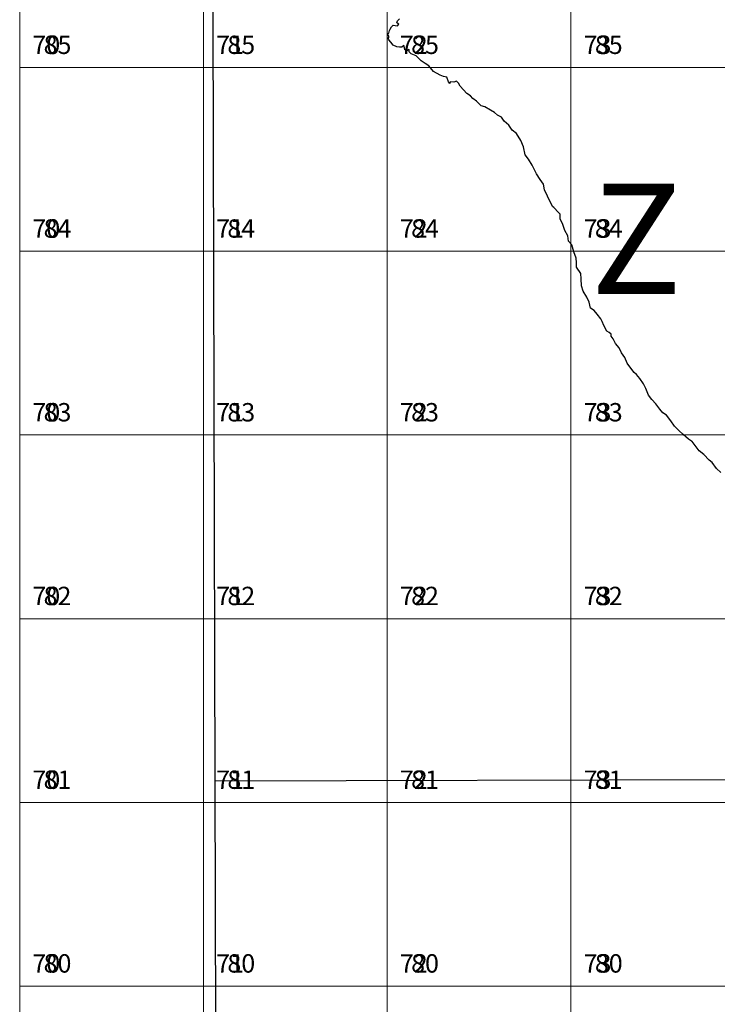
# Model space of a CAD drawing. Extents: x 179080 to 210080, y 1652310 to 1698310.
# Drawn here: x 179080 to 182876, y 1685211 to 1690570 of the extents above; entities that cross this region are included whole.
import ezdxf

# ---------------------------------------------------------------- set-up
doc = ezdxf.new("R2010")
doc.units = 0
doc.header["$MEASUREMENT"] = 0
doc.layers.get('0').update_dxf_attribs({"linetype": 'CONTINUOUS'})
for name, color, linetype in [('BASE_COM_ILHAS', 7, 'CONTINUOUS'), ('MALHA10', 1, 'CONTINUOUS'), ('MALHACTM', 7, 'CONTINUOUS')]:
    doc.layers.add(name, color=color, linetype=linetype)

# ---------------------------------------------------------------- blocks, each defined once
blk = doc.blocks.new('MALHACTM')
at = {"layer": 'MALHACTM', "linetype": 'Continuous', "lineweight": 0}
for p, q in [((169991, 1645682), (169991, 1691682)), ((170991, 1645682), (170991, 1691682)), ((171991, 1645682), (171991, 1691682)), ((172991, 1645682), (172991, 1691682)), ((169991, 1683682), (200991, 1683682)), ((169991, 1682682), (200991, 1682682)), ((169991, 1681682), (200991, 1681682)), ((169991, 1680682), (200991, 1680682)), ((169991, 1679682), (200991, 1679682)), ((169991, 1678682), (200991, 1678682))]:
    blk.add_line(p, q, dxfattribs=at)
for s, p in [('70', (170059.9, 1683755.7)), ('  85', (170059.9, 1683755.7)), ('71', (171059.9, 1683755.7)), ('  85', (171059.9, 1683755.7)), ('72', (172059.9, 1683755.7)), ('  85', (172059.9, 1683755.7)), ('73', (173059.9, 1683755.7)), ('  85', (173059.9, 1683755.7)), ('70', (170059.9, 1682755.7)), ('  84', (170059.9, 1682755.7)), ('71', (171059.9, 1682755.7)), ('  84', (171059.9, 1682755.7)), ('72', (172059.9, 1682755.7)), ('  84', (172059.9, 1682755.7)), ('73', (173059.9, 1682755.7)), ('  84', (173059.9, 1682755.7)), ('70', (170059.9, 1681755.7)), ('  83', (170059.9, 1681755.7)), ('71', (171059.9, 1681755.7)), ('  83', (171059.9, 1681755.7)), ('72', (172059.9, 1681755.7)), ('  83', (172059.9, 1681755.7)), ('73', (173059.9, 1681755.7)), ('  83', (173059.9, 1681755.7)), ('70', (170059.9, 1680755.7)), ('  82', (170059.9, 1680755.7)), ('71', (171059.9, 1680755.7)), ('  82', (171059.9, 1680755.7)), ('72', (172059.9, 1680755.7)), ('  82', (172059.9, 1680755.7)), ('73', (173059.9, 1680755.7)), ('  82', (173059.9, 1680755.7)), ('70', (170059.9, 1679755.7)), ('  81', (170059.9, 1679755.7)), ('71', (171059.9, 1679755.7)), ('  81', (171059.9, 1679755.7)), ('72', (172059.9, 1679755.7)), ('  81', (172059.9, 1679755.7)), ('73', (173059.9, 1679755.7)), ('  81', (173059.9, 1679755.7)), ('70', (170059.9, 1678755.7)), ('  80', (170059.9, 1678755.7)), ('71', (171059.9, 1678755.7)), ('  80', (171059.9, 1678755.7)), ('72', (172059.9, 1678755.7)), ('  80', (172059.9, 1678755.7)), ('73', (173059.9, 1678755.7)), ('  80', (173059.9, 1678755.7))]:
    blk.add_text(s, height=100, dxfattribs=at).set_placement(p)
blk = doc.blocks.new('MALHA10')
at = {"layer": 'MALHA10'}
for q in [(175877.4, 1679812), (171067.3, 1674258)]:
    blk.add_line((171052.8, 1679800), q, dxfattribs=at)
blk.add_lwpolyline([(175865.3, 1685355), (171038.3, 1685348), (171052.8, 1679800)], dxfattribs=at)
at = {"layer": 'MALHA10', "linetype": 'Continuous'}
blk.add_text('Z', height=600, dxfattribs=at).set_placement((173099.8, 1682449.7))
blk = doc.blocks.new('ilhas')
at = {"layer": 'BASE_COM_ILHAS', "color": 7, "linetype": 'Continuous'}
blk.add_lwpolyline([(173807.203125, 1681477.875), (173782.796875, 1681498.875), (173759.59375, 1681532.25), (173742.703125, 1681544.25), (173713.09375, 1681575.375), (173688.296875, 1681595), (173650.296875, 1681646), (173646.703125, 1681648.625), (173629.796875, 1681659.125), (173601.296875, 1681683.875), (173577, 1681707.125), (173554.5, 1681730.375), (173535, 1681759), (173510.59375, 1681790.5), (173490, 1681802.875), (173475.296875, 1681822), (173452.5, 1681850.625), (173430.296875, 1681874.625), (173413.09375, 1681897.75), (173399.203125, 1681934.625), (173386.5, 1681959.75), (173365.5, 1681990.125), (173347.90625, 1682010.375), (173335.09375, 1682022.75), (173317.09375, 1682044.875), (173296.90625, 1682072.625), (173284.90625, 1682103.125), (173266.5, 1682129.375), (173253, 1682156.375), (173233.09375, 1682180.125), (173220, 1682204.375), (173209.09375, 1682219.75), (173209.5, 1682231.125), (173199, 1682239.25), (173185.5, 1682247.125), (173169, 1682277.625), (173161.5, 1682299.375), (173153.296875, 1682314), (173134.09375, 1682339.5), (173117.296875, 1682358.625), (173097.40625, 1682372.875), (173090.59375, 1682404.375), (173077.5, 1682432.25), (173056.90625, 1682464.5), (173049, 1682493), (173047.09375, 1682532.375), (173043.796875, 1682561.625), (173020.90625, 1682595.875), (173021.296875, 1682621), (173018.59375, 1682643.5), (173007, 1682678.125), (172995.40625, 1682717.75), (172977.40625, 1682737.625), (172974, 1682766.25), (172957.90625, 1682795.5), (172945.90625, 1682827.75), (172931.296875, 1682858.875), (172932, 1682883.625), (172923.796875, 1682893.125), (172897.09375, 1682919.25), (172890.796875, 1682925), (172864.09375, 1682982), (172847.296875, 1683015.375), (172841.59375, 1683046.625), (172822.90625, 1683072.75), (172803.796875, 1683104), (172780.09375, 1683150.5), (172760.59375, 1683183.625), (172741.203125, 1683207.625), (172732.5, 1683249.875), (172717.5, 1683284.875), (172694.296875, 1683322), (172671.796875, 1683340.375), (172652.703125, 1683368.125), (172627.5, 1683389.625), (172612.90625, 1683411.25), (172591.90625, 1683423), (172573.90625, 1683438), (172552.203125, 1683450.375), (172522.90625, 1683467.625), (172502.703125, 1683473.625), (172476.796875, 1683498.75), (172457.296875, 1683513.125), (172444.203125, 1683527.25), (172425.09375, 1683540.375), (172406.703125, 1683561.375), (172388.703125, 1683581.25), (172378.203125, 1683597.5), (172368.796875, 1683608), (172352.703125, 1683602.75), (172334.296875, 1683604.25), (172332.5, 1683595.625), (172324.59375, 1683603.875), (172314.5, 1683630.125), (172297.203125, 1683633.5), (172280, 1683640.25), (172243.203125, 1683660.5), (172217.703125, 1683690.625), (172196.703125, 1683703.25), (172176.5, 1683717.625), (172161.5, 1683732.625), (172148.703125, 1683744.875), (172121.703125, 1683757.375), (172110.09375, 1683767.875), (172109.703125, 1683780.625), (172101.5, 1683775.375), (172087.203125, 1683779.125), (172084.59375, 1683789.625), (172081.203125, 1683802.75), (172070.40625, 1683792.25), (172057.59375, 1683792.25), (172043.703125, 1683794.875), (172024.203125, 1683803.125), (172010.703125, 1683820), (172000.203125, 1683833.125), (171996.09375, 1683842.625), (172002.5, 1683849.625), (171993.09375, 1683864.625), (171999.5, 1683869.875), (172002.90625, 1683884.125), (172007.40625, 1683891.25), (172014.5, 1683904.125), (172022.703125, 1683911.875), (172034, 1683910.75), (172046.703125, 1683908.125), (172054.203125, 1683917.875), (172043.703125, 1683924.75), (172047.5, 1683935.25), (172057.59375, 1683946.875)], dxfattribs=at)

msp = doc.modelspace()

# ---------------------------------------------------------------- block references
at = {"lineweight": 0}
for name in ['MALHACTM', 'MALHA10']:
    msp.add_blockref(name, (9089, 6627.7), dxfattribs=at)
at = {"linetype": 'Continuous'}
msp.add_blockref('ilhas', (9089, 6627.7), dxfattribs=at)

doc.saveas('drawing.dxf')
